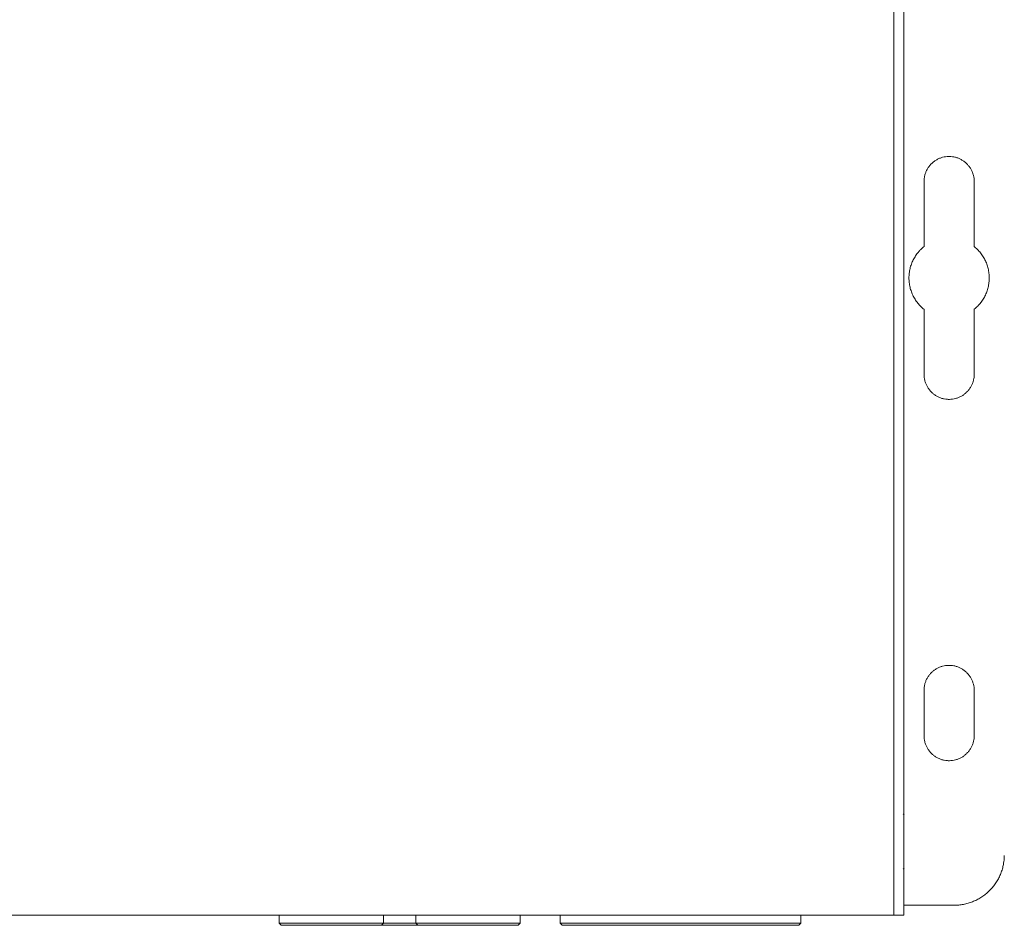
# Model space of a CAD drawing. Units: inches. Extents: x 1396 to 1979, y 0 to 772.
# Drawn here: x 1673 to 1771, y 415 to 505 of the extents above; entities that cross this region are included whole.
import ezdxf

# ---------------------------------------------------------------- set-up
doc = ezdxf.new("R2010")
doc.units = ezdxf.units.IN
doc.header["$MEASUREMENT"] = 0
doc.layers.add('Object', color=7, linetype='Continuous', lineweight=5, true_color=0x000000)

# ---------------------------------------------------------------- blocks, each defined once
blk = doc.blocks.new('BL controlTASKSPI600_TOPVIEW')
at = {"layer": 'Object', "color": 6}
for p, q in [((179.2, -127), (179.2, 0)), ((180.2, -127), (180.2, 0)), ((182.2, -53.9), (182.2, -60.378)), ((187.2, -60.378), (187.2, -53.9)), ((182.2, -66.623), (182.2, -73.1)), ((187.2, -73.1), (187.2, -66.622)), ((182.2, -104.6), (182.2, -109.1)), ((187.2, -109.1), (187.2, -104.6)), ((180.219, -117.001), (180.119, -116.901)), ((180.219, -122.301), (180.119, -122.401)), ((180.2, -126), (185.2, -126)), ((179.2, -127), (0, -127)), ((117.965, -127.8), (117.965, -127)), ((128.352, -127), (128.352, -127.8)), ((131.579, -127), (131.579, -127.8)), ((141.965, -127.8), (141.965, -127)), ((145.94, -127.8), (145.94, -127)), ((169.94, -127.8), (169.94, -127)), ((118.165, -128), (117.965, -127.8)), ((141.965, -127.8), (141.765, -128)), ((146.14, -128), (145.94, -127.8)), ((169.94, -127.8), (169.74, -128))]:
    blk.add_line(p, q, dxfattribs=at)
for points, knots in [([(187.2, -53.9), (187.2, -53.796), (187.194, -53.692), (187.181, -53.589), (187.168, -53.486), (187.149, -53.384), (187.123, -53.283), (187.098, -53.182), (187.066, -53.083), (187.028, -52.986), (186.99, -52.889), (186.945, -52.795), (186.895, -52.703), (186.846, -52.612), (186.79, -52.523), (186.729, -52.439), (186.668, -52.354), (186.601, -52.273), (186.53, -52.197), (186.459, -52.121), (186.383, -52.048), (186.303, -51.981), (186.223, -51.914), (186.138, -51.852), (186.05, -51.796), (185.963, -51.739), (185.871, -51.688), (185.776, -51.643), (185.682, -51.598), (185.585, -51.559), (185.485, -51.526), (185.386, -51.493), (185.284, -51.466), (185.181, -51.446), (185.078, -51.426), (184.974, -51.413), (184.869, -51.406), (184.823, -51.403), (184.776, -51.401), (184.73, -51.4), (184.709, -51.4), (184.688, -51.4), (184.668, -51.4), (184.564, -51.402), (184.46, -51.409), (184.357, -51.423), (184.254, -51.437), (184.152, -51.458), (184.052, -51.485), (183.951, -51.512), (183.852, -51.545), (183.756, -51.584), (183.66, -51.624), (183.566, -51.669), (183.475, -51.72), (183.384, -51.771), (183.296, -51.828), (183.213, -51.89), (183.129, -51.952), (183.049, -52.02), (182.973, -52.092), (182.898, -52.164), (182.827, -52.241), (182.761, -52.322), (182.695, -52.403), (182.634, -52.488), (182.578, -52.577), (182.523, -52.665), (182.473, -52.758), (182.429, -52.853), (182.385, -52.948), (182.347, -53.046), (182.316, -53.146), (182.284, -53.245), (182.259, -53.348), (182.24, -53.451), (182.221, -53.554), (182.209, -53.659), (182.203, -53.763), (182.201, -53.809), (182.2, -53.854), (182.2, -53.9)], [0, 0, 0, 0, 0.311091, 0.311091, 0.311091, 0.622651, 0.622651, 0.622651, 0.934641, 0.934641, 0.934641, 1.246997, 1.246997, 1.246997, 1.559659, 1.559659, 1.559659, 1.872575, 1.872575, 1.872575, 2.185721, 2.185721, 2.185721, 2.499099, 2.499099, 2.499099, 2.812743, 2.812743, 2.812743, 3.12671, 3.12671, 3.12671, 3.441067, 3.441067, 3.441067, 3.755878, 3.755878, 3.755878, 3.895383, 3.895383, 3.895383, 3.957237, 3.957237, 3.957237, 4.26838, 4.26838, 4.26838, 4.579989, 4.579989, 4.579989, 4.892019, 4.892019, 4.892019, 5.20441, 5.20441, 5.20441, 5.517098, 5.517098, 5.517098, 5.830037, 5.830037, 5.830037, 6.143204, 6.143204, 6.143204, 6.456606, 6.456606, 6.456606, 6.770279, 6.770279, 6.770279, 7.084283, 7.084283, 7.084283, 7.398685, 7.398685, 7.398685, 7.713548, 7.713548, 7.713548, 7.850029, 7.850029, 7.850029, 7.850029]), ([(182.2, -60.378), (182.078, -60.475), (181.961, -60.58), (181.851, -60.692), (181.778, -60.766), (181.707, -60.843), (181.64, -60.923), (181.62, -60.947), (181.6, -60.971), (181.581, -60.995), (181.58, -60.996), (181.579, -60.998), (181.578, -60.999), (181.577, -61), (181.576, -61.002), (181.574, -61.003), (181.477, -61.125), (181.387, -61.252), (181.305, -61.384), (181.222, -61.516), (181.147, -61.653), (181.081, -61.794), (181.014, -61.935), (180.956, -62.081), (180.906, -62.229), (180.856, -62.377), (180.816, -62.528), (180.784, -62.681), (180.752, -62.834), (180.729, -62.989), (180.715, -63.145), (180.701, -63.3), (180.697, -63.457), (180.701, -63.614), (180.706, -63.77), (180.72, -63.927), (180.742, -64.081), (180.765, -64.236), (180.797, -64.39), (180.838, -64.542), (180.878, -64.693), (180.928, -64.842), (180.986, -64.988), (181.044, -65.133), (181.111, -65.276), (181.186, -65.414), (181.261, -65.552), (181.344, -65.685), (181.435, -65.813), (181.526, -65.941), (181.625, -66.064), (181.73, -66.181), (181.836, -66.298), (181.949, -66.408), (182.067, -66.512), (182.111, -66.55), (182.155, -66.587), (182.2, -66.623)], [0, 0, 0, 0, 0.469526, 0.469526, 0.469526, 0.782593, 0.782593, 0.782593, 0.875327, 0.875327, 0.875327, 0.880754, 0.880754, 0.880754, 0.88608, 0.88608, 0.88608, 1.352863, 1.352863, 1.352863, 1.820268, 1.820268, 1.820268, 2.288244, 2.288244, 2.288244, 2.75672, 2.75672, 2.75672, 3.225614, 3.225614, 3.225614, 3.69486, 3.69486, 3.69486, 4.164416, 4.164416, 4.164416, 4.63427, 4.63427, 4.63427, 5.104449, 5.104449, 5.104449, 5.575009, 5.575009, 5.575009, 6.046028, 6.046028, 6.046028, 6.517592, 6.517592, 6.517592, 6.989771, 6.989771, 6.989771, 7.162287, 7.162287, 7.162287, 7.162287]), ([(187.2, -66.622), (187.322, -66.525), (187.439, -66.419), (187.549, -66.308), (187.622, -66.234), (187.692, -66.157), (187.76, -66.077), (187.78, -66.053), (187.799, -66.029), (187.819, -66.005), (187.82, -66.004), (187.821, -66.002), (187.822, -66.001), (187.823, -66), (187.824, -65.998), (187.825, -65.997), (187.922, -65.875), (188.013, -65.748), (188.095, -65.616), (188.178, -65.484), (188.253, -65.347), (188.319, -65.206), (188.386, -65.065), (188.444, -64.919), (188.494, -64.771), (188.543, -64.623), (188.584, -64.472), (188.616, -64.319), (188.648, -64.166), (188.671, -64.011), (188.685, -63.855), (188.698, -63.7), (188.703, -63.543), (188.698, -63.386), (188.694, -63.23), (188.68, -63.073), (188.657, -62.919), (188.635, -62.764), (188.603, -62.61), (188.562, -62.458), (188.521, -62.307), (188.472, -62.158), (188.414, -62.012), (188.355, -61.867), (188.289, -61.724), (188.214, -61.586), (188.139, -61.448), (188.055, -61.315), (187.964, -61.187), (187.873, -61.059), (187.775, -60.936), (187.669, -60.819), (187.564, -60.702), (187.451, -60.592), (187.332, -60.488), (187.289, -60.45), (187.245, -60.413), (187.2, -60.378)], [0, 0, 0, 0, 0.469526, 0.469526, 0.469526, 0.782593, 0.782593, 0.782593, 0.875327, 0.875327, 0.875327, 0.880754, 0.880754, 0.880754, 0.88608, 0.88608, 0.88608, 1.352863, 1.352863, 1.352863, 1.820268, 1.820268, 1.820268, 2.288244, 2.288244, 2.288244, 2.756719, 2.756719, 2.756719, 3.225613, 3.225613, 3.225613, 3.694859, 3.694859, 3.694859, 4.164414, 4.164414, 4.164414, 4.634268, 4.634268, 4.634268, 5.104447, 5.104447, 5.104447, 5.575006, 5.575006, 5.575006, 6.046026, 6.046026, 6.046026, 6.517589, 6.517589, 6.517589, 6.989769, 6.989769, 6.989769, 7.162199, 7.162199, 7.162199, 7.162199]), ([(182.2, -73.1), (182.2, -73.204), (182.206, -73.308), (182.219, -73.41), (182.232, -73.514), (182.251, -73.616), (182.276, -73.717), (182.302, -73.817), (182.334, -73.917), (182.372, -74.014), (182.41, -74.111), (182.454, -74.205), (182.504, -74.297), (182.554, -74.388), (182.61, -74.477), (182.671, -74.561), (182.732, -74.646), (182.798, -74.727), (182.869, -74.803), (182.941, -74.879), (183.017, -74.951), (183.097, -75.018), (183.177, -75.085), (183.261, -75.148), (183.349, -75.204), (183.437, -75.261), (183.529, -75.312), (183.623, -75.357), (183.717, -75.402), (183.815, -75.441), (183.914, -75.474), (184.014, -75.507), (184.116, -75.534), (184.218, -75.554), (184.321, -75.574), (184.426, -75.587), (184.531, -75.594), (184.577, -75.598), (184.623, -75.599), (184.67, -75.6), (184.691, -75.6), (184.711, -75.6), (184.732, -75.6), (184.836, -75.599), (184.939, -75.591), (185.042, -75.577), (185.145, -75.563), (185.247, -75.542), (185.348, -75.515), (185.448, -75.488), (185.547, -75.455), (185.643, -75.416), (185.74, -75.377), (185.834, -75.331), (185.925, -75.28), (186.015, -75.229), (186.103, -75.172), (186.187, -75.11), (186.271, -75.048), (186.351, -74.98), (186.426, -74.908), (186.502, -74.836), (186.573, -74.759), (186.639, -74.678), (186.705, -74.597), (186.766, -74.512), (186.821, -74.423), (186.877, -74.335), (186.927, -74.242), (186.971, -74.148), (187.014, -74.053), (187.052, -73.955), (187.084, -73.855), (187.116, -73.755), (187.141, -73.653), (187.16, -73.55), (187.178, -73.446), (187.191, -73.342), (187.196, -73.237), (187.199, -73.191), (187.2, -73.146), (187.2, -73.1)], [0, 0, 0, 0, 0.311094, 0.311094, 0.311094, 0.622657, 0.622657, 0.622657, 0.934648, 0.934648, 0.934648, 1.247006, 1.247006, 1.247006, 1.559667, 1.559667, 1.559667, 1.872583, 1.872583, 1.872583, 2.185727, 2.185727, 2.185727, 2.499104, 2.499104, 2.499104, 2.812747, 2.812747, 2.812747, 3.126712, 3.126712, 3.126712, 3.441067, 3.441067, 3.441067, 3.755877, 3.755877, 3.755877, 3.895382, 3.895382, 3.895382, 3.957236, 3.957236, 3.957236, 4.26838, 4.26838, 4.26838, 4.579989, 4.579989, 4.579989, 4.892021, 4.892021, 4.892021, 5.204413, 5.204413, 5.204413, 5.517103, 5.517103, 5.517103, 5.830043, 5.830043, 5.830043, 6.143211, 6.143211, 6.143211, 6.456613, 6.456613, 6.456613, 6.770287, 6.770287, 6.770287, 7.084289, 7.084289, 7.084289, 7.398689, 7.398689, 7.398689, 7.713548, 7.713548, 7.713548, 7.850593, 7.850593, 7.850593, 7.850593]), ([(187.2, -104.6), (187.2, -104.496), (187.194, -104.392), (187.181, -104.289), (187.168, -104.186), (187.149, -104.084), (187.123, -103.983), (187.098, -103.882), (187.066, -103.783), (187.028, -103.686), (186.99, -103.589), (186.945, -103.495), (186.896, -103.403), (186.846, -103.312), (186.79, -103.223), (186.729, -103.139), (186.668, -103.054), (186.601, -102.973), (186.53, -102.897), (186.459, -102.821), (186.383, -102.748), (186.303, -102.681), (186.223, -102.614), (186.138, -102.552), (186.051, -102.496), (185.963, -102.439), (185.871, -102.388), (185.777, -102.343), (185.682, -102.298), (185.585, -102.259), (185.485, -102.226), (185.386, -102.193), (185.284, -102.166), (185.181, -102.146), (185.078, -102.126), (184.974, -102.112), (184.869, -102.105), (184.823, -102.102), (184.776, -102.101), (184.73, -102.1), (184.709, -102.1), (184.689, -102.1), (184.668, -102.1), (184.564, -102.101), (184.46, -102.109), (184.358, -102.123), (184.255, -102.137), (184.152, -102.158), (184.052, -102.185), (183.952, -102.211), (183.853, -102.245), (183.756, -102.284), (183.66, -102.323), (183.566, -102.369), (183.475, -102.42), (183.384, -102.471), (183.296, -102.528), (183.213, -102.59), (183.129, -102.652), (183.049, -102.72), (182.973, -102.792), (182.898, -102.864), (182.827, -102.941), (182.761, -103.022), (182.695, -103.103), (182.634, -103.188), (182.578, -103.276), (182.523, -103.365), (182.473, -103.457), (182.429, -103.552), (182.385, -103.647), (182.347, -103.745), (182.316, -103.845), (182.284, -103.945), (182.259, -104.047), (182.24, -104.15), (182.221, -104.254), (182.209, -104.358), (182.203, -104.463), (182.201, -104.509), (182.2, -104.554), (182.2, -104.6)], [0, 0, 0, 0, 0.311094, 0.311094, 0.311094, 0.622657, 0.622657, 0.622657, 0.934648, 0.934648, 0.934648, 1.247006, 1.247006, 1.247006, 1.559667, 1.559667, 1.559667, 1.872583, 1.872583, 1.872583, 2.185727, 2.185727, 2.185727, 2.499104, 2.499104, 2.499104, 2.812747, 2.812747, 2.812747, 3.126712, 3.126712, 3.126712, 3.441067, 3.441067, 3.441067, 3.755877, 3.755877, 3.755877, 3.895382, 3.895382, 3.895382, 3.957236, 3.957236, 3.957236, 4.26838, 4.26838, 4.26838, 4.579989, 4.579989, 4.579989, 4.89202, 4.89202, 4.89202, 5.204412, 5.204412, 5.204412, 5.517102, 5.517102, 5.517102, 5.830042, 5.830042, 5.830042, 6.143209, 6.143209, 6.143209, 6.456611, 6.456611, 6.456611, 6.770284, 6.770284, 6.770284, 7.084285, 7.084285, 7.084285, 7.398685, 7.398685, 7.398685, 7.713543, 7.713543, 7.713543, 7.850498, 7.850498, 7.850498, 7.850498]), ([(182.2, -109.1), (182.2, -109.204), (182.206, -109.308), (182.219, -109.41), (182.232, -109.514), (182.251, -109.616), (182.276, -109.717), (182.302, -109.817), (182.334, -109.917), (182.372, -110.014), (182.41, -110.111), (182.454, -110.205), (182.504, -110.297), (182.554, -110.388), (182.61, -110.477), (182.671, -110.561), (182.732, -110.646), (182.798, -110.727), (182.87, -110.803), (182.941, -110.879), (183.017, -110.951), (183.097, -111.018), (183.177, -111.085), (183.261, -111.148), (183.349, -111.204), (183.437, -111.261), (183.529, -111.312), (183.623, -111.357), (183.718, -111.402), (183.815, -111.441), (183.914, -111.474), (184.014, -111.507), (184.116, -111.533), (184.219, -111.553), (184.322, -111.574), (184.426, -111.587), (184.531, -111.594), (184.577, -111.597), (184.624, -111.599), (184.67, -111.6), (184.691, -111.6), (184.711, -111.6), (184.732, -111.6), (184.836, -111.598), (184.94, -111.591), (185.042, -111.576), (185.145, -111.562), (185.247, -111.542), (185.348, -111.515), (185.448, -111.488), (185.547, -111.455), (185.644, -111.416), (185.74, -111.376), (185.834, -111.331), (185.925, -111.28), (186.016, -111.228), (186.103, -111.172), (186.187, -111.109), (186.271, -111.047), (186.351, -110.98), (186.427, -110.908), (186.502, -110.836), (186.573, -110.759), (186.639, -110.678), (186.705, -110.597), (186.766, -110.512), (186.822, -110.423), (186.877, -110.334), (186.927, -110.242), (186.971, -110.147), (187.015, -110.052), (187.053, -109.954), (187.084, -109.854), (187.116, -109.754), (187.141, -109.652), (187.16, -109.549), (187.178, -109.446), (187.191, -109.341), (187.196, -109.236), (187.199, -109.191), (187.2, -109.145), (187.2, -109.1)], [0, 0, 0, 0, 0.311091, 0.311091, 0.311091, 0.622651, 0.622651, 0.622651, 0.93464, 0.93464, 0.93464, 1.246997, 1.246997, 1.246997, 1.559659, 1.559659, 1.559659, 1.872575, 1.872575, 1.872575, 2.185721, 2.185721, 2.185721, 2.499099, 2.499099, 2.499099, 2.812743, 2.812743, 2.812743, 3.12671, 3.12671, 3.12671, 3.441067, 3.441067, 3.441067, 3.755878, 3.755878, 3.755878, 3.895383, 3.895383, 3.895383, 3.957237, 3.957237, 3.957237, 4.26838, 4.26838, 4.26838, 4.579989, 4.579989, 4.579989, 4.892019, 4.892019, 4.892019, 5.20441, 5.20441, 5.20441, 5.517098, 5.517098, 5.517098, 5.830037, 5.830037, 5.830037, 6.143204, 6.143204, 6.143204, 6.456606, 6.456606, 6.456606, 6.770279, 6.770279, 6.770279, 7.084283, 7.084283, 7.084283, 7.398685, 7.398685, 7.398685, 7.713548, 7.713548, 7.713548, 7.850028, 7.850028, 7.850028, 7.850028]), ([(185.2, -126), (185.356, -126), (185.511, -125.993), (185.667, -125.979), (185.822, -125.964), (185.976, -125.943), (186.13, -125.914), (186.283, -125.885), (186.435, -125.849), (186.585, -125.806), (186.735, -125.762), (186.883, -125.712), (187.028, -125.655), (187.174, -125.598), (187.317, -125.534), (187.456, -125.463), (187.596, -125.393), (187.732, -125.315), (187.864, -125.232), (187.996, -125.148), (188.125, -125.059), (188.249, -124.963), (188.373, -124.868), (188.492, -124.766), (188.607, -124.66), (188.721, -124.553), (188.831, -124.441), (188.935, -124.324), (189.039, -124.207), (189.138, -124.085), (189.231, -123.959), (189.324, -123.833), (189.411, -123.702), (189.491, -123.568), (189.572, -123.433), (189.646, -123.295), (189.714, -123.154), (189.781, -123.012), (189.842, -122.867), (189.896, -122.72), (189.95, -122.573), (189.997, -122.423), (190.037, -122.271), (190.077, -122.119), (190.11, -121.965), (190.135, -121.81), (190.152, -121.707), (190.165, -121.603), (190.175, -121.499), (190.191, -121.343), (190.199, -121.187), (190.2, -121.031)], [0, 0, 0, 0, 0.467216, 0.467216, 0.467216, 0.934835, 0.934835, 0.934835, 1.402837, 1.402837, 1.402837, 1.871188, 1.871188, 1.871188, 2.339847, 2.339847, 2.339847, 2.808775, 2.808775, 2.808775, 3.277934, 3.277934, 3.277934, 3.747299, 3.747299, 3.747299, 4.216855, 4.216855, 4.216855, 4.686604, 4.686604, 4.686604, 5.15656, 5.15656, 5.15656, 5.626751, 5.626751, 5.626751, 6.097214, 6.097214, 6.097214, 6.567993, 6.567993, 6.567993, 7.03913, 7.03913, 7.03913, 7.352961, 7.352961, 7.352961, 7.821362, 7.821362, 7.821362, 7.821362]), ([(128.352, -127.8), (128.275, -127.8), (128.198, -127.8), (128.122, -127.8), (128.014, -127.8), (127.905, -127.8), (127.798, -127.8), (127.69, -127.8), (127.582, -127.8), (127.475, -127.8), (127.262, -127.8), (127.048, -127.8), (126.837, -127.8), (126.415, -127.8), (125.996, -127.8), (125.589, -127.8), (124.775, -127.8), (123.992, -127.8), (123.267, -127.8), (122.543, -127.8), (121.868, -127.8), (121.266, -127.8), (120.664, -127.8), (120.128, -127.8), (119.677, -127.8), (119.226, -127.8), (118.855, -127.8), (118.579, -127.8), (118.302, -127.8), (118.117, -127.8), (118.028, -127.8), (117.989, -127.8), (117.968, -127.8), (117.965, -127.8), (117.965, -127.8), (117.965, -127.8), (117.965, -127.8)], [20.093309, 20.093309, 20.093309, 20.093309, 20.322281, 20.322281, 20.322281, 20.644595, 20.644595, 20.644595, 20.966909, 20.966909, 20.966909, 21.611537, 21.611537, 21.611537, 22.900793, 22.900793, 22.900793, 25.479258, 25.479258, 25.479258, 28.057449, 28.057449, 28.057449, 30.635621, 30.635621, 30.635621, 33.214054, 33.214054, 33.214054, 35.792587, 35.792587, 35.792587, 36.932959, 36.932959, 36.932959, 37.008795, 37.008795, 37.008795, 37.008795]), ([(128.152, -128), (128.046, -128), (127.939, -128), (127.834, -128), (127.728, -128), (127.622, -128), (127.517, -128), (127.306, -128), (127.096, -128), (126.889, -128), (126.474, -128), (126.062, -128), (125.662, -128), (124.862, -128), (124.092, -128), (123.379, -128), (122.666, -128), (122.003, -128), (121.411, -128), (120.819, -128), (120.291, -128), (119.848, -128), (119.405, -128), (119.04, -128), (118.769, -128), (118.497, -128), (118.314, -128), (118.227, -128), (118.188, -128), (118.168, -128), (118.165, -128), (118.163, -128), (118.179, -128), (118.212, -128), (118.289, -128), (118.46, -128), (118.721, -128), (118.983, -128), (119.337, -128), (119.771, -128), (120.204, -128), (120.722, -128), (121.307, -128), (121.891, -128), (122.547, -128), (123.254, -128), (123.96, -128), (124.725, -128), (125.521, -128), (126.317, -128), (127.154, -128), (128.002, -128), (128.565, -128), (129.137, -128), (129.708, -128), (130.088, -128), (130.468, -128), (130.847, -128), (131.705, -128), (132.56, -128), (133.383, -128), (134.205, -128), (135.005, -128), (135.754, -128), (136.503, -128), (137.209, -128), (137.848, -128), (138.487, -128), (139.067, -128), (139.567, -128), (140.068, -128), (140.494, -128), (140.83, -128), (141.166, -128), (141.416, -128), (141.571, -128), (141.7, -128), (141.765, -128), (141.765, -128)], [20.322281, 20.322281, 20.322281, 20.322281, 20.644595, 20.644595, 20.644595, 20.966909, 20.966909, 20.966909, 21.611537, 21.611537, 21.611537, 22.900793, 22.900793, 22.900793, 25.479258, 25.479258, 25.479258, 28.057449, 28.057449, 28.057449, 30.635621, 30.635621, 30.635621, 33.214054, 33.214054, 33.214054, 35.792587, 35.792587, 35.792587, 36.932959, 36.932959, 36.932959, 38.073309, 38.073309, 38.073309, 40.651688, 40.651688, 40.651688, 43.230218, 43.230218, 43.230218, 45.808476, 45.808476, 45.808476, 48.386618, 48.386618, 48.386618, 50.964966, 50.964966, 50.964966, 53.543529, 53.543529, 53.543529, 55.256622, 55.256622, 55.256622, 56.396969, 56.396969, 56.396969, 58.975304, 58.975304, 58.975304, 61.553846, 61.553846, 61.553846, 64.132123, 64.132123, 64.132123, 66.71026, 66.71026, 66.71026, 69.288586, 69.288586, 69.288586, 71.867145, 71.867145, 71.867145, 74.017759, 74.017759, 74.017759, 74.017759]), ([(128.152, -128), (128.046, -128), (127.94, -128), (127.834, -128), (127.729, -128), (127.623, -128), (127.519, -128), (127.309, -128), (127.1, -128), (126.895, -128), (126.484, -128), (126.078, -128), (125.688, -128), (124.906, -128), (124.165, -128), (123.499, -128), (122.833, -128), (122.232, -128), (121.724, -128), (121.216, -128), (120.793, -128), (120.476, -128), (120.16, -128), (119.944, -128), (119.84, -128), (119.794, -128), (119.769, -128), (119.766, -128), (119.762, -128), (119.779, -128), (119.817, -128), (119.903, -128), (120.1, -128), (120.4, -128), (120.7, -128), (121.106, -128), (121.6, -128), (122.093, -128), (122.681, -128), (123.335, -128), (123.99, -128), (124.721, -128), (125.495, -128), (126.269, -128), (127.098, -128), (127.942, -128), (128.502, -128), (129.074, -128), (129.645, -128), (130.026, -128), (130.407, -128), (130.786, -128), (131.644, -128), (132.501, -128), (133.315, -128), (134.128, -128), (134.912, -128), (135.628, -128), (136.343, -128), (137.003, -128), (137.577, -128), (138.15, -128), (138.646, -128), (139.04, -128), (139.434, -128), (139.733, -128), (139.92, -128), (140.083, -128), (140.165, -128), (140.165, -128)], [17.826599, 17.826599, 17.826599, 17.826599, 18.149597, 18.149597, 18.149597, 18.472595, 18.472595, 18.472595, 19.118591, 19.118591, 19.118591, 20.410582, 20.410582, 20.410582, 22.994337, 22.994337, 22.994337, 25.57779, 25.57779, 25.57779, 28.161489, 28.161489, 28.161489, 30.745483, 30.745483, 30.745483, 31.886309, 31.886309, 31.886309, 33.027102, 33.027102, 33.027102, 35.610935, 35.610935, 35.610935, 38.194818, 38.194818, 38.194818, 40.778311, 40.778311, 40.778311, 43.361888, 43.361888, 43.361888, 45.945862, 45.945862, 45.945862, 47.660528, 47.660528, 47.660528, 48.801317, 48.801317, 48.801317, 51.385083, 51.385083, 51.385083, 53.968999, 53.968999, 53.968999, 56.552514, 56.552514, 56.552514, 59.136061, 59.136061, 59.136061, 61.720011, 61.720011, 61.720011, 63.964504, 63.964504, 63.964504, 63.964504]), ([(128.352, -127.8), (128.782, -127.8), (129.217, -127.8), (129.652, -127.8), (130.024, -127.8), (130.398, -127.8), (130.77, -127.8), (131.04, -127.8), (131.31, -127.8), (131.579, -127.8)], [46.329781, 46.329781, 46.329781, 46.329781, 47.660528, 47.660528, 47.660528, 48.801317, 48.801317, 48.801317, 49.630687, 49.630687, 49.630687, 49.630687]), ([(141.965, -127.8), (141.965, -127.8), (141.87, -127.8), (141.681, -127.8), (141.492, -127.8), (141.207, -127.8), (140.836, -127.8), (140.465, -127.8), (140.003, -127.8), (139.469, -127.8), (138.935, -127.8), (138.322, -127.8), (137.651, -127.8), (136.981, -127.8), (136.244, -127.8), (135.468, -127.8), (135.08, -127.8), (134.678, -127.8), (134.27, -127.8), (133.862, -127.8), (133.443, -127.8), (133.02, -127.8), (132.821, -127.8), (132.62, -127.8), (132.418, -127.8), (132.216, -127.8), (132.013, -127.8), (131.809, -127.8), (131.733, -127.8), (131.656, -127.8), (131.579, -127.8)], [0, 0, 0, 0, 2.578038, 2.578038, 2.578038, 5.1566, 5.1566, 5.1566, 7.734975, 7.734975, 7.734975, 10.313122, 10.313122, 10.313122, 12.891354, 12.891354, 12.891354, 14.180608, 14.180608, 14.180608, 15.469863, 15.469863, 15.469863, 16.077769, 16.077769, 16.077769, 16.685675, 16.685675, 16.685675, 16.914669, 16.914669, 16.914669, 16.914669]), ([(141.765, -128), (141.765, -128), (141.672, -128), (141.486, -128), (141.3, -128), (141.019, -128), (140.655, -128), (140.29, -128), (139.836, -128), (139.311, -128), (138.786, -128), (138.183, -128), (137.523, -128), (136.864, -128), (136.139, -128), (135.376, -128), (134.994, -128), (134.599, -128), (134.198, -128), (133.797, -128), (133.385, -128), (132.969, -128), (132.773, -128), (132.576, -128), (132.377, -128), (132.179, -128), (131.979, -128), (131.779, -128)], [0, 0, 0, 0, 2.578038, 2.578038, 2.578038, 5.1566, 5.1566, 5.1566, 7.734975, 7.734975, 7.734975, 10.313122, 10.313122, 10.313122, 12.891354, 12.891354, 12.891354, 14.180608, 14.180608, 14.180608, 15.469863, 15.469863, 15.469863, 16.077769, 16.077769, 16.077769, 16.685675, 16.685675, 16.685675, 16.685675]), ([(169.94, -127.8), (169.94, -127.8), (169.846, -127.8), (169.657, -127.8), (169.468, -127.8), (169.182, -127.8), (168.811, -127.8), (168.44, -127.8), (167.979, -127.8), (167.445, -127.8), (166.911, -127.8), (166.298, -127.8), (165.627, -127.8), (164.956, -127.8), (164.22, -127.8), (163.443, -127.8), (162.667, -127.8), (161.841, -127.8), (160.995, -127.8), (160.15, -127.8), (159.275, -127.8), (158.401, -127.8), (158.015, -127.8), (157.628, -127.8), (157.242, -127.8), (156.37, -127.8), (155.497, -127.8), (154.656, -127.8), (153.815, -127.8), (152.996, -127.8), (152.228, -127.8), (151.459, -127.8), (150.733, -127.8), (150.073, -127.8), (149.414, -127.8), (148.813, -127.8), (148.293, -127.8), (147.772, -127.8), (147.326, -127.8), (146.971, -127.8), (146.616, -127.8), (146.347, -127.8), (146.175, -127.8), (146.061, -127.8), (145.988, -127.8), (145.957, -127.8), (145.946, -127.8), (145.94, -127.8), (145.94, -127.8)], [0, 0, 0, 0, 2.578038, 2.578038, 2.578038, 5.1566, 5.1566, 5.1566, 7.734976, 7.734976, 7.734976, 10.313123, 10.313123, 10.313123, 12.891354, 12.891354, 12.891354, 15.469863, 15.469863, 15.469863, 18.048293, 18.048293, 18.048293, 19.188641, 19.188641, 19.188641, 21.766926, 21.766926, 21.766926, 24.34548, 24.34548, 24.34548, 26.923777, 26.923777, 26.923777, 29.501912, 29.501912, 29.501912, 32.080214, 32.080214, 32.080214, 34.658766, 34.658766, 34.658766, 36.37189, 36.37189, 36.37189, 37.006928, 37.006928, 37.006928, 37.006928]), ([(169.74, -128), (169.74, -128), (169.647, -128), (169.461, -128), (169.276, -128), (168.995, -128), (168.63, -128), (168.265, -128), (167.812, -128), (167.287, -128), (166.761, -128), (166.158, -128), (165.499, -128), (164.839, -128), (164.115, -128), (163.351, -128), (162.588, -128), (161.776, -128), (160.945, -128), (160.113, -128), (159.253, -128), (158.394, -128), (158.014, -128), (157.633, -128), (157.254, -128), (156.396, -128), (155.538, -128), (154.711, -128), (153.884, -128), (153.079, -128), (152.323, -128), (151.568, -128), (150.853, -128), (150.204, -128), (149.556, -128), (148.965, -128), (148.453, -128), (147.942, -128), (147.503, -128), (147.154, -128), (146.804, -128), (146.54, -128), (146.371, -128), (146.259, -128), (146.187, -128), (146.157, -128), (146.137, -128), (146.135, -128), (146.151, -128), (146.187, -128), (146.317, -128), (146.539, -128), (146.761, -128), (147.077, -128), (147.475, -128), (147.873, -128), (148.358, -128), (148.911, -128), (149.465, -128), (150.094, -128), (150.777, -128), (151.459, -128), (152.203, -128), (152.983, -128), (153.763, -128), (154.588, -128), (155.428, -128), (156.268, -128), (157.133, -128), (157.992, -128), (158.851, -128), (159.715, -128), (160.554, -128), (161.392, -128), (162.214, -128), (162.991, -128), (163.767, -128), (164.508, -128), (165.186, -128), (165.864, -128), (166.487, -128), (167.035, -128), (167.583, -128), (168.062, -128), (168.453, -128), (168.844, -128), (169.153, -128), (169.368, -128), (169.615, -128), (169.74, -128), (169.74, -128)], [0, 0, 0, 0, 2.578038, 2.578038, 2.578038, 5.1566, 5.1566, 5.1566, 7.734976, 7.734976, 7.734976, 10.313123, 10.313123, 10.313123, 12.891354, 12.891354, 12.891354, 15.469863, 15.469863, 15.469863, 18.048293, 18.048293, 18.048293, 19.188641, 19.188641, 19.188641, 21.766926, 21.766926, 21.766926, 24.34548, 24.34548, 24.34548, 26.923777, 26.923777, 26.923777, 29.501912, 29.501912, 29.501912, 32.080214, 32.080214, 32.080214, 34.658766, 34.658766, 34.658766, 36.37189, 36.37189, 36.37189, 37.512242, 37.512242, 37.512242, 40.090466, 40.090466, 40.090466, 42.669024, 42.669024, 42.669024, 45.247342, 45.247342, 45.247342, 47.825478, 47.825478, 47.825478, 50.403762, 50.403762, 50.403762, 52.982308, 52.982308, 52.982308, 55.560624, 55.560624, 55.560624, 58.138679, 58.138679, 58.138679, 60.717239, 60.717239, 60.717239, 63.295609, 63.295609, 63.295609, 65.873755, 65.873755, 65.873755, 68.451993, 68.451993, 68.451993, 71.030508, 71.030508, 71.030508, 74.008295, 74.008295, 74.008295, 74.008295])]:
    blk.add_open_spline(points, degree=3, knots=knots, dxfattribs=at)
for points in [[(180.2, -127), (180.2, -127), (179.752, -127), (179.2, -127)], [(128.352, -127.8), (128.285, -127.867), (128.218, -127.934), (128.152, -128)], [(131.579, -127.8), (131.646, -127.867), (131.712, -127.934), (131.779, -128)]]:
    blk.add_open_spline(points, degree=3, dxfattribs=at)

msp = doc.modelspace()

# ---------------------------------------------------------------- block references
msp.add_blockref('BL controlTASKSPI600_TOPVIEW', (1580.769, 543.243))

doc.saveas('drawing.dxf')
